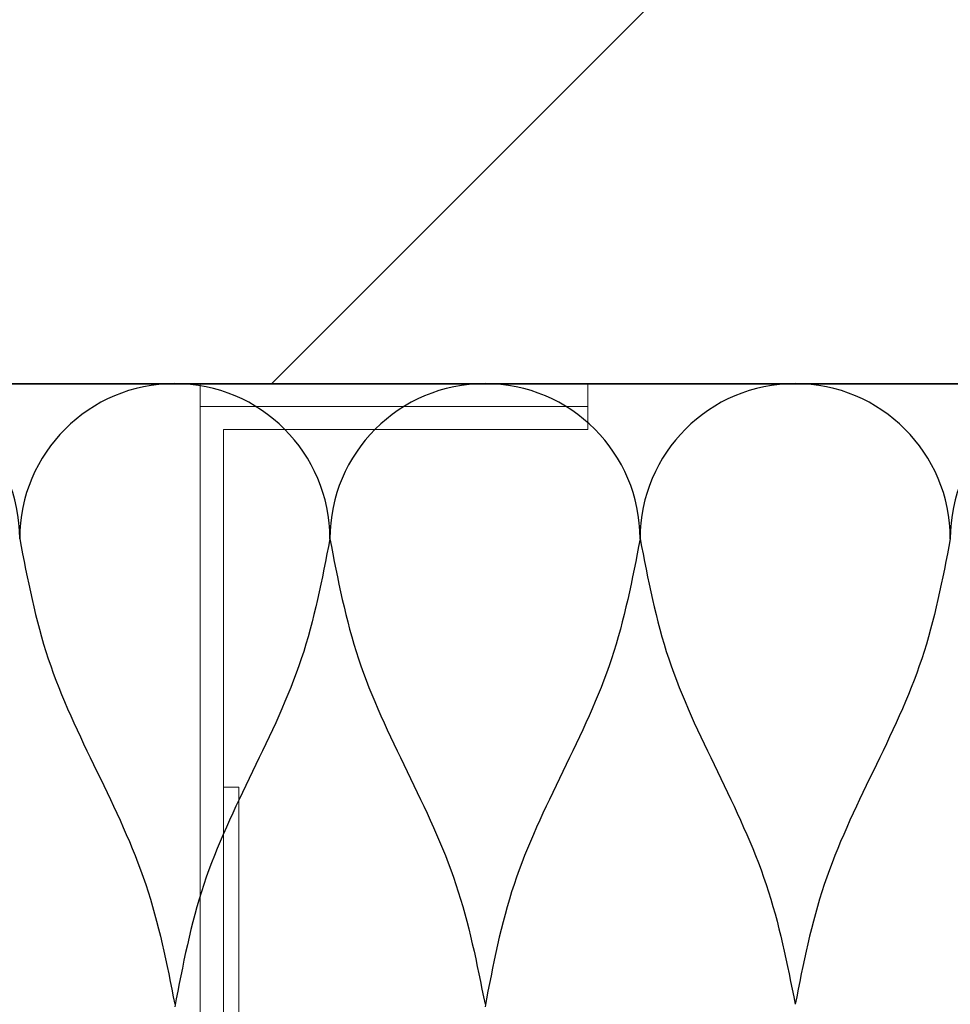
# Model space of a CAD drawing. Units: millimetres. Extents: x 141521 to 159883, y -12744 to -5659.
# Drawn here: x 155321 to 155441, y -12388 to -12261 of the extents above; entities that cross this region are included whole.
import ezdxf

# ---------------------------------------------------------------- set-up
doc = ezdxf.new("R2010")
doc.units = ezdxf.units.MM
for name, color, linetype, lineweight in [('------H------', 252, 'Continuous', 18), ('200125M------', 5, 'Continuous', 70), ('214101M------', 1, 'Continuous', 18)]:
    doc.layers.add(name, color=color, linetype=linetype, lineweight=lineweight)
doc.layers.add('Isolatie', color=2, linetype='Continuous')

msp = doc.modelspace()

# ---------------------------------------------------------------- hatches: boundary and pattern name
at = {"layer": '------H------'}
h = msp.add_hatch(dxfattribs=at)
h.set_pattern_fill('ANSI31', color=256, scale=20, style=0)
h.paths.add_polyline_path([(156311.9979, -12307.7475), (156311.9979, -12067.6317), (156311.9979, -12067.7326), (150854.0896, -12067.7326), (150854.0896, -12744.1773), (151102.1229, -12744.1773), (151102.1229, -12744.0764), (151102.1229, -12307.7475)])

# ---------------------------------------------------------------- linework, layer by layer
at = {"layer": '200125M------', "lineweight": 35}
msp.add_line((156311.9979, -12307.7475), (151102.1229, -12307.7475), dxfattribs=at)
at = {"layer": '214101M------', "elevation": 0}
for points in [[(155344.4039, -12307.7475), (155394.4039, -12307.7475), (155394.4039, -12310.6542), (155344.4039, -12310.6542)], [(155344.4039, -12310.6542), (155344.4039, -12410.6542), (155347.4039, -12410.6542), (155347.4039, -12313.6542), (155394.4039, -12313.6542), (155394.4039, -12310.6542)]]:
    msp.add_lwpolyline(points, close=True, dxfattribs=at)
at = {"layer": '214101M------'}
msp.add_lwpolyline([(155347.4039, -12359.7475), (155349.4039, -12359.7475), (155349.4039, -12432.7475), (155387.4039, -12432.7475), (155387.4039, -12434.7475), (155347.4039, -12434.7475)], close=True, dxfattribs=at)
at = {"layer": 'Isolatie', "ltscale": 0.5}
for centre in [(155301.1426, -12327.7234), (155341.1426, -12327.7234), (155381.1426, -12327.7234), (155421.1426, -12327.7234), (155461.1426, -12327.7234)]:
    msp.add_arc(centre, 20, 0, 180, dxfattribs=at)
for points in [[(155321.1426, -12327.7234), (155324.826, -12343.1807), (155331.1104, -12357.7234), (155337.3948, -12372.2662), (155341.1426, -12387.7234)], [(155361.1426, -12327.7234), (155357.4591, -12343.1807), (155351.1748, -12357.7234), (155344.8904, -12372.2662), (155341.1426, -12388.0355)], [(155361.1426, -12327.7234), (155364.826, -12343.1807), (155371.1104, -12357.7234), (155377.3948, -12372.2662), (155381.1426, -12387.7234)], [(155401.1426, -12327.7234), (155397.4591, -12343.1807), (155391.1748, -12357.7234), (155384.8904, -12372.2662), (155381.1426, -12388.0355)], [(155401.1426, -12327.7234), (155404.826, -12343.1807), (155411.1104, -12357.7234), (155417.3948, -12372.2662), (155421.1426, -12387.7234)], [(155441.1426, -12327.7234), (155437.4591, -12343.1807), (155431.1748, -12357.7234), (155424.8904, -12372.2662), (155421.1426, -12387.7234)]]:
    msp.add_spline(points, degree=3, dxfattribs=at)

doc.saveas('drawing.dxf')
